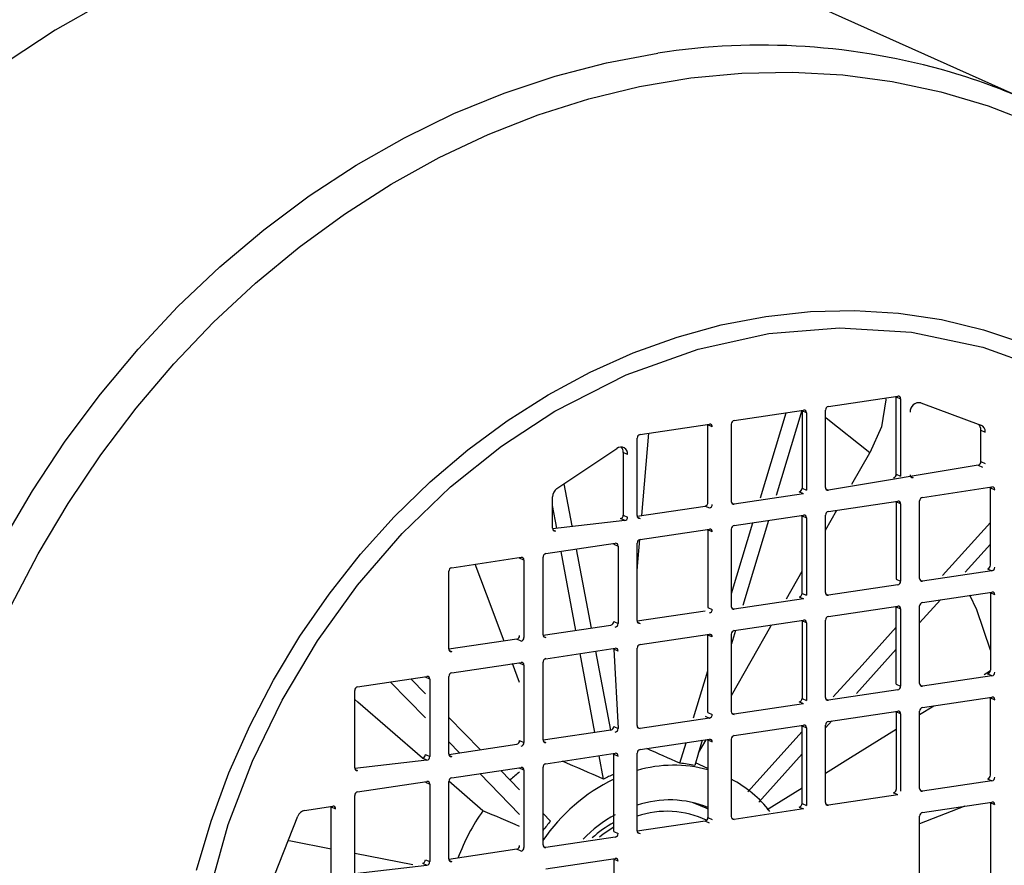
# Model space of a CAD drawing. Units: millimetres. Extents: x 94329 to 106551, y 39961 to 48440.
# Drawn here: x 104846 to 104935, y 43596 to 43672 of the extents above; entities that cross this region are included whole.
import ezdxf

# ---------------------------------------------------------------- set-up
doc = ezdxf.new("R2010")
doc.units = ezdxf.units.MM

# ---------------------------------------------------------------- blocks, each defined once
blk = doc.blocks.new('93030.01_DS - iso')
for p, q in [((-858.307, 402.435), (-885.707, 414.718)), ((-876.706, 374.698), (-870.384, 375.643)), ((-870.524, 375.571), (-870.528, 375.621)), ((-870.524, 368.52), (-870.524, 375.571)), ((-870.524, 375.571), (-870.124, 375.392)), ((-870.124, 375.392), (-870.124, 368.341)), ((-868.272, 375.017), (-862.816, 372.994)), ((-885.28, 373.417), (-878.958, 374.362)), ((-882.89, 366.382), (-880.54, 374.125)), ((-879.132, 374.336), (-881.464, 366.596)), ((-879.098, 374.29), (-879.102, 374.34)), ((-879.098, 374.29), (-879.098, 367.239)), ((-878.698, 374.111), (-879.098, 374.29)), ((-878.698, 374.111), (-878.698, 367.06)), ((-876.966, 367.318), (-876.966, 374.37)), ((-893.853, 372.136), (-887.531, 373.081)), ((-887.671, 373.009), (-887.675, 373.059)), ((-887.671, 365.958), (-887.671, 373.009)), ((-887.271, 372.83), (-887.671, 373.009)), ((-885.539, 366.037), (-885.539, 373.089)), ((-893.68, 364.77), (-893.038, 372.258)), ((-862.816, 369.672), (-862.816, 372.533)), ((-862.816, 372.533), (-862.416, 372.354)), ((-894.113, 364.756), (-894.113, 371.807)), ((-901.421, 367.226), (-895.965, 370.879)), ((-895.379, 370.505), (-895.379, 364.806)), ((-894.979, 370.326), (-895.379, 370.505)), ((-874.568, 367.626), (-872.943, 370.475)), ((-862.816, 369.672), (-862.416, 369.492)), ((-863.076, 369.343), (-876.706, 367.067)), ((-870.524, 368.52), (-870.124, 368.341)), ((-863.076, 369.343), (-862.676, 369.164)), ((-900.786, 367.65), (-900.06, 363.817)), ((-869.215, 368.316), (-868.998, 368.219)), ((-878.958, 366.731), (-885.28, 365.786)), ((-878.958, 366.731), (-879.358, 366.91)), ((-879.098, 367.239), (-878.698, 367.06)), ((-876.922, 367.164), (-876.706, 367.067)), ((-868.132, 366.417), (-861.81, 367.361)), ((-861.95, 367.29), (-861.954, 367.34)), ((-861.95, 360.239), (-861.95, 367.29)), ((-861.95, 367.29), (-861.55, 367.111)), ((-901.821, 363.604), (-901.821, 366.466)), ((-885.496, 365.883), (-885.28, 365.786)), ((-876.706, 365.136), (-870.384, 366.08)), ((-870.524, 366.009), (-870.528, 366.059)), ((-870.524, 366.009), (-870.524, 358.957)), ((-870.124, 365.829), (-870.524, 366.009)), ((-870.124, 365.829), (-870.124, 358.778)), ((-868.392, 359.037), (-868.392, 366.088)), ((-901.435, 363.611), (-901.821, 365.675)), ((-894.109, 364.706), (-887.931, 365.629)), ((-887.931, 365.629), (-887.531, 365.45)), ((-876.966, 363.42), (-875.921, 365.253)), ((-895.239, 364.298), (-901.817, 363.554)), ((-895.239, 364.298), (-895.639, 364.477)), ((-895.379, 364.806), (-894.979, 364.627)), ((-894.069, 364.602), (-893.853, 364.505)), ((-885.539, 357.654), (-883.58, 364.108)), ((-885.28, 363.854), (-878.958, 364.799)), ((-882.148, 364.322), (-884.48, 356.582)), ((-879.098, 364.728), (-879.102, 364.778)), ((-879.098, 357.676), (-879.098, 364.728)), ((-879.098, 364.728), (-878.698, 364.548)), ((-878.698, 364.548), (-878.698, 357.497)), ((-876.966, 357.756), (-876.966, 364.807)), ((-866.298, 359.299), (-861.95, 364.123)), ((-901.777, 363.45), (-901.561, 363.353)), ((-893.853, 362.573), (-887.531, 363.518)), ((-887.671, 363.446), (-887.675, 363.496)), ((-887.671, 363.446), (-887.671, 356.395)), ((-887.271, 363.267), (-887.671, 363.446)), ((-885.539, 356.475), (-885.539, 363.526)), ((-902.427, 361.292), (-896.105, 362.237)), ((-896.245, 362.165), (-896.249, 362.215)), ((-894.113, 355.193), (-894.113, 362.245)), ((-899.697, 354.308), (-901.04, 361.499)), ((-899.661, 361.706), (-898.299, 354.517)), ((-896.245, 362.165), (-895.845, 361.986)), ((-895.845, 361.986), (-895.845, 354.935)), ((-861.95, 362.159), (-864.242, 359.606)), ((-911, 360.011), (-904.678, 360.956)), ((-904.819, 360.884), (-904.823, 360.934)), ((-904.419, 360.705), (-904.819, 360.884)), ((-904.419, 360.705), (-904.419, 353.653)), ((-902.687, 353.912), (-902.687, 360.964)), ((-911.26, 352.631), (-911.26, 359.682)), ((-880.528, 357.173), (-879.098, 359.682)), ((-861.81, 359.731), (-868.132, 358.786)), ((-862.21, 359.91), (-861.81, 359.731)), ((-870.524, 358.957), (-870.124, 358.778)), ((-868.349, 358.883), (-868.132, 358.786)), ((-870.384, 358.449), (-876.706, 357.505)), ((-868.132, 356.854), (-861.81, 357.799)), ((-861.95, 357.727), (-861.954, 357.777)), ((-861.95, 357.727), (-861.95, 350.676)), ((-861.55, 357.548), (-861.95, 357.727)), ((-878.958, 357.168), (-885.28, 356.224)), ((-879.358, 357.348), (-878.958, 357.168)), ((-879.098, 357.676), (-878.698, 357.497)), ((-876.922, 357.602), (-876.706, 357.505)), ((-866.492, 357.099), (-868.392, 354.982)), ((-887.931, 356.066), (-894.109, 355.143)), ((-887.671, 356.395), (-887.271, 356.216)), ((-885.496, 356.321), (-885.28, 356.224)), ((-876.706, 355.573), (-870.384, 356.518)), ((-870.524, 356.446), (-870.528, 356.496)), ((-870.524, 349.395), (-870.524, 356.446)), ((-870.524, 356.446), (-870.124, 356.267)), ((-870.124, 356.267), (-870.124, 349.215)), ((-868.392, 349.474), (-868.392, 356.526)), ((-896.245, 355.114), (-895.845, 354.935)), ((-894.069, 355.039), (-893.853, 354.942)), ((-885.28, 354.292), (-878.958, 355.236)), ((-879.098, 355.165), (-879.102, 355.215)), ((-879.098, 355.165), (-879.098, 348.114)), ((-878.698, 354.986), (-879.098, 355.165)), ((-876.966, 348.193), (-876.966, 355.244)), ((-902.683, 353.862), (-896.505, 354.785)), ((-885.165, 354.309), (-885.539, 353.067)), ((-878.698, 354.986), (-878.698, 347.934)), ((-905.078, 353.504), (-911.256, 352.581)), ((-904.678, 353.325), (-905.078, 353.504)), ((-902.643, 353.758), (-902.427, 353.661)), ((-893.853, 353.011), (-887.531, 353.955)), ((-887.671, 353.884), (-887.675, 353.934)), ((-887.671, 346.832), (-887.671, 353.884)), ((-887.271, 353.704), (-887.671, 353.884)), ((-885.539, 346.912), (-885.539, 353.963)), ((-911.217, 352.477), (-911, 352.38)), ((-902.427, 351.729), (-896.105, 352.674)), ((-897.9, 352.406), (-896.538, 345.218)), ((-896.245, 352.603), (-896.249, 352.653)), ((-896.245, 352.603), (-895.845, 345.372)), ((-895.845, 352.423), (-896.245, 352.603)), ((-894.113, 345.631), (-894.113, 352.682)), ((-870.524, 352.606), (-874.153, 348.563)), ((-897.958, 345.006), (-899.302, 352.196)), ((-911, 350.448), (-904.678, 351.393)), ((-904.819, 349.571), (-905.459, 351.276)), ((-904.819, 351.321), (-904.823, 351.371)), ((-904.419, 351.142), (-904.819, 351.321)), ((-904.419, 351.142), (-904.419, 344.091)), ((-902.687, 344.35), (-902.687, 351.401)), ((-888.97, 346.349), (-887.671, 350.629)), ((-862.527, 350.3), (-861.953, 350.657)), ((-919.574, 349.167), (-913.252, 350.112)), ((-914.721, 349.892), (-913.392, 348.539)), ((-913.392, 350.04), (-913.396, 350.09)), ((-912.992, 349.861), (-913.392, 350.04)), ((-912.992, 349.861), (-912.992, 342.81)), ((-911.26, 343.068), (-911.26, 350.12)), ((-861.81, 350.168), (-868.132, 349.223)), ((-861.81, 350.168), (-862.21, 350.347)), ((-919.834, 341.787), (-919.834, 348.839)), ((-913.392, 346.336), (-916.589, 349.613)), ((-870.384, 348.887), (-876.706, 347.942)), ((-870.524, 349.395), (-870.124, 349.215)), ((-868.349, 349.32), (-868.132, 349.223)), ((-879.098, 348.114), (-878.698, 347.934)), ((-876.922, 348.039), (-876.706, 347.942)), ((-868.132, 347.291), (-861.81, 348.236)), ((-861.95, 348.164), (-861.954, 348.215)), ((-861.95, 341.113), (-861.95, 348.164)), ((-861.95, 348.164), (-861.55, 347.985)), ((-878.958, 347.606), (-885.28, 346.661)), ((-878.958, 347.606), (-879.358, 347.785)), ((-876.706, 346.01), (-870.384, 346.955)), ((-868.392, 346.645), (-867.109, 347.444)), ((-868.392, 339.912), (-868.392, 346.963)), ((-911.26, 346.366), (-908.395, 343.446)), ((-887.531, 346.325), (-893.853, 345.38)), ((-887.931, 346.504), (-887.531, 346.325)), ((-887.671, 346.832), (-887.271, 346.653)), ((-885.496, 346.758), (-885.28, 346.661)), ((-876.403, 346.055), (-876.966, 345.429)), ((-870.524, 346.883), (-870.528, 346.933)), ((-870.524, 346.883), (-870.524, 339.832)), ((-870.124, 346.704), (-870.524, 346.883)), ((-870.124, 346.704), (-870.124, 339.653)), ((-896.505, 345.223), (-902.683, 344.3)), ((-896.245, 345.551), (-895.845, 345.372)), ((-894.069, 345.477), (-893.853, 345.38)), ((-885.28, 344.729), (-878.958, 345.674)), ((-879.098, 345.602), (-879.102, 345.652)), ((-879.098, 338.551), (-879.098, 345.602)), ((-879.098, 345.602), (-878.698, 345.423)), ((-878.698, 345.423), (-878.698, 338.372)), ((-876.966, 338.63), (-876.966, 345.682)), ((-904.819, 344.27), (-904.419, 344.091)), ((-893.853, 343.448), (-887.531, 344.393)), ((-888.182, 344.295), (-888.871, 342.006)), ((-888.528, 343.145), (-887.844, 344.346)), ((-887.671, 344.321), (-887.675, 344.371)), ((-887.671, 344.321), (-887.671, 337.27)), ((-887.271, 344.142), (-887.671, 344.321)), ((-885.539, 337.349), (-885.539, 344.401)), ((-884.036, 339.615), (-879.098, 345.095)), ((-910.296, 343.162), (-911.26, 344.15)), ((-911.256, 343.018), (-905.078, 343.942)), ((-902.643, 344.196), (-902.427, 344.099)), ((-890.227, 342.209), (-889.66, 344.074)), ((-913.252, 342.481), (-919.83, 341.737)), ((-913.252, 342.481), (-913.652, 342.66)), ((-913.392, 342.989), (-912.992, 342.81)), ((-911.217, 342.914), (-911, 342.818)), ((-902.427, 342.167), (-896.105, 343.112)), ((-897.166, 340.767), (-897.563, 342.894)), ((-896.245, 343.04), (-896.249, 343.09)), ((-896.245, 335.989), (-896.245, 343.04)), ((-896.245, 343.04), (-895.845, 342.861)), ((-894.113, 336.068), (-894.113, 343.119)), ((-879.098, 343.053), (-883.044, 338.657)), ((-919.79, 341.633), (-919.574, 341.536)), ((-911, 340.886), (-904.678, 341.83)), ((-904.819, 341.759), (-904.823, 341.809)), ((-904.419, 341.579), (-904.819, 341.759)), ((-904.419, 341.579), (-904.419, 334.528)), ((-902.687, 334.787), (-902.687, 341.838)), ((-887.671, 341.736), (-888.8, 342.242)), ((-904.819, 337.547), (-908.448, 341.267)), ((-906.537, 341.553), (-904.819, 339.801)), ((-862.21, 340.785), (-861.81, 340.605)), ((-919.574, 339.605), (-913.252, 340.549)), ((-913.392, 340.478), (-913.396, 340.528)), ((-913.392, 340.478), (-912.992, 340.298)), ((-912.992, 340.298), (-912.992, 333.247)), ((-911.26, 333.506), (-911.26, 340.557)), ((-908.156, 337.881), (-911.257, 340.574)), ((-882.267, 337.999), (-879.098, 339.974)), ((-861.81, 340.605), (-868.132, 339.661)), ((-919.834, 332.225), (-919.834, 339.276)), ((-870.384, 339.324), (-876.706, 338.379)), ((-870.384, 339.324), (-870.784, 339.503)), ((-868.349, 339.758), (-868.132, 339.661)), ((-924.391, 337.919), (-921.826, 338.302)), ((-921.966, 338.23), (-921.97, 338.281)), ((-921.966, 331.179), (-921.966, 338.23)), ((-921.966, 338.23), (-921.566, 338.051)), ((-878.958, 338.043), (-885.28, 337.098)), ((-879.358, 338.222), (-878.958, 338.043)), ((-879.098, 338.551), (-878.698, 338.372)), ((-876.922, 338.476), (-876.706, 338.379)), ((-864.28, 338.304), (-868.392, 336.702)), ((-868.132, 337.729), (-861.81, 338.673)), ((-861.95, 338.602), (-861.954, 338.652)), ((-861.95, 338.602), (-861.95, 331.551)), ((-861.55, 338.423), (-861.95, 338.602)), ((-927.563, 330.913), (-925.019, 337.379)), ((-902.687, 337.629), (-902.001, 336.93)), ((-887.671, 337.27), (-887.271, 337.09)), ((-885.496, 337.195), (-885.28, 337.098)), ((-868.392, 330.349), (-868.392, 337.4)), ((-887.931, 336.941), (-894.109, 336.018)), ((-887.531, 336.762), (-887.931, 336.941)), ((-896.105, 335.481), (-902.427, 334.536)), ((-896.245, 335.989), (-895.845, 335.809)), ((-894.069, 335.914), (-893.853, 335.817)), ((-902.643, 334.633), (-902.427, 334.536)), ((-914.548, 332.964), (-919.834, 333.986)), ((-905.078, 334.379), (-911.256, 333.456)), ((-904.678, 334.2), (-905.078, 334.379)), ((-902.427, 332.604), (-896.105, 333.549)), ((-896.245, 333.477), (-896.249, 333.527)), ((-919.83, 332.175), (-913.252, 332.918)), ((-913.652, 333.098), (-913.252, 332.918)), ((-913.392, 333.426), (-912.992, 333.247)), ((-911.217, 333.352), (-911, 333.255)), ((-896.245, 333.477), (-896.245, 326.426)), ((-895.845, 333.298), (-896.245, 333.477))]:
    blk.add_line(p, q)
at = {"flags": 128}
for points in [[(-919.619, 419.147), (-924.314, 418.274), (-928.989, 417.061), (-933.625, 415.515), (-938.2, 413.642), (-942.696, 411.449), (-947.093, 408.946), (-951.372, 406.144), (-955.515, 403.055), (-959.505, 399.691), (-963.324, 396.069), (-966.955, 392.202), (-970.384, 388.107), (-973.596, 383.803), (-976.576, 379.307), (-979.313, 374.639), (-981.794, 369.818), (-983.339, 366.441)], [(-951.913, 362.356), (-949.177, 367.024), (-946.196, 371.52), (-942.985, 375.825), (-939.556, 379.919), (-935.924, 383.786), (-932.105, 387.409), (-928.116, 390.772), (-923.972, 393.861), (-919.693, 396.663), (-915.296, 399.166), (-910.8, 401.359), (-906.225, 403.232), (-901.59, 404.779), (-896.914, 405.991), (-892.219, 406.864)], [(-951.13, 356.505), (-948.65, 361.265), (-945.916, 365.872), (-942.939, 370.303), (-939.732, 374.541), (-936.309, 378.567), (-932.686, 382.363), (-928.878, 385.912), (-924.901, 389.198), (-920.774, 392.209), (-916.514, 394.93), (-912.14, 397.349), (-907.67, 399.456), (-903.125, 401.242), (-898.525, 402.699), (-893.889, 403.82), (-889.237, 404.601), (-884.591, 405.038), (-879.97, 405.129), (-875.395, 404.874), (-870.885, 404.275), (-866.461, 403.332), (-862.141, 402.052), (-857.945, 400.439)], [(-934.241, 332.475), (-932.901, 336.947), (-931.278, 341.337), (-929.382, 345.621), (-927.224, 349.775), (-924.815, 353.776), (-922.168, 357.602), (-919.299, 361.23), (-916.224, 364.641), (-912.959, 367.816), (-909.524, 370.737), (-905.937, 373.388), (-902.218, 375.753), (-898.389, 377.82), (-894.47, 379.577), (-890.483, 381.014), (-886.452, 382.123), (-882.397, 382.898), (-878.343, 383.335), (-874.311, 383.43), (-870.325, 383.185), (-866.406, 382.599), (-862.576, 381.677), (-858.857, 380.423)], [(-935.073, 314.348), (-934.68, 321.592), (-933.457, 329.07), (-931.355, 336.644), (-929.138, 342.404), (-926.441, 347.957), (-923.23, 353.345), (-919.563, 358.429), (-915.495, 363.127), (-911.096, 367.366), (-906.477, 371.064), (-901.611, 374.264), (-895.101, 377.581), (-888.56, 379.923), (-882.119, 381.323), (-875.677, 381.848), (-869.136, 381.461), (-862.626, 380.089), (-857.759, 378.344)], [(-871.516, 375.474), (-871.473, 375.304), (-871.878, 372.849), (-872.943, 370.475)], [(-872.943, 370.475), (-876.892, 373.63), (-876.966, 373.674)], [(-894.113, 359.71), (-894.076, 360.145), (-893.868, 362.568)], [(-906.232, 353.332), (-907.841, 357.612), (-908.863, 360.33)], [(-861.95, 352.494), (-863.182, 356.162), (-863.823, 357.498)], [(-885.539, 348.386), (-881.941, 354.694), (-881.882, 354.8)], [(-876.256, 348.248), (-873.641, 351.15), (-870.524, 354.609)], [(-913.659, 342.659), (-919.548, 347.773), (-919.834, 348.022)], [(-876.966, 341.302), (-874.689, 342.721), (-870.524, 345.316)], [(-889.056, 338.625), (-887.857, 338.142), (-887.671, 338.047)], [(-897.53, 335.507), (-897.194, 335.768), (-896.245, 336.408)], [(-921.966, 334.399), (-925.634, 335.108), (-925.893, 335.158)]]:
    blk.add_lwpolyline(points, dxfattribs=at)
for centre, radius, start, end in [((-882.805, 346.058), 61.53, 73.75478, 98.80102), ((-882.093, 349.376), 58.146, 56.91212, 73.51381), ((-870.356, 375.412), 0.233, 355.18589, 96.80005), ((-868.448, 374.224), 0.812, 77.52549, 183.86483), ((-878.93, 374.13), 0.233, 355.18589, 96.80005), ((-876.636, 374.376), 0.33, 102.2489, 181.08788), ((-887.504, 372.849), 0.233, 355.18589, 96.80005), ((-885.21, 373.095), 0.33, 102.2489, 181.08788), ((-863.499, 372.561), 0.683, 357.62422, 49.91638), ((-863.073, 372.389), 0.658, 356.93417, 67.03389), ((-893.783, 371.814), 0.33, 102.2489, 181.08788), ((-895.597, 370.378), 0.621, 355.12761, 126.27618), ((-896.097, 370.522), 0.718, 358.65333, 41.93362), ((-863.146, 369.666), 0.33, 282.2489, 1.08788), ((-870.854, 368.514), 0.33, 282.2489, 1.08788), ((-869.026, 368.451), 0.233, 175.18589, 276.80005), ((-900.892, 366.462), 0.928, 124.68511, 179.80243), ((-879.428, 367.233), 0.33, 282.2489, 1.08788), ((-876.733, 367.299), 0.233, 175.18589, 276.80005), ((-861.783, 367.13), 0.233, 355.18589, 96.80005), ((-888.001, 365.951), 0.33, 282.2489, 1.08788), ((-887.601, 365.772), 0.33, 282.2489, 1.08788), ((-885.307, 366.018), 0.233, 175.18589, 276.80005), ((-870.356, 365.849), 0.233, 355.18589, 96.80005), ((-868.062, 366.094), 0.33, 102.2489, 181.08788), ((-876.636, 364.813), 0.33, 102.2489, 181.08788), ((-895.709, 364.8), 0.33, 282.2489, 1.08788), ((-895.309, 364.62), 0.33, 282.2489, 1.08788), ((-893.881, 364.737), 0.233, 175.18589, 276.80005), ((-878.93, 364.568), 0.233, 355.18589, 96.80005), ((-901.588, 363.585), 0.233, 175.18589, 276.80005), ((-887.504, 363.287), 0.233, 355.18589, 96.80005), ((-885.21, 363.532), 0.33, 102.2489, 181.08788), ((-896.077, 362.005), 0.233, 355.18589, 96.80005), ((-893.783, 362.251), 0.33, 102.2489, 181.08788), ((-902.357, 360.97), 0.33, 102.2489, 181.08788), ((-904.651, 360.724), 0.233, 355.18589, 96.80005), ((-910.93, 359.689), 0.33, 102.2489, 181.08788), ((-862.28, 360.232), 0.33, 282.2489, 1.08788), ((-861.88, 360.053), 0.33, 282.2489, 1.08788), ((-870.454, 358.772), 0.33, 282.2489, 1.08788), ((-868.16, 359.017), 0.233, 175.18589, 276.80005), ((-876.733, 357.736), 0.233, 175.18589, 276.80005), ((-861.783, 357.567), 0.233, 355.18589, 96.80005), ((-879.428, 357.67), 0.33, 282.2489, 1.08788), ((-868.062, 356.532), 0.33, 102.2489, 181.08788), ((-887.601, 356.21), 0.33, 282.2489, 1.08788), ((-885.307, 356.455), 0.233, 175.18589, 276.80005), ((-870.356, 356.286), 0.233, 355.18589, 96.80005), ((-896.575, 355.108), 0.33, 282.2489, 1.08788), ((-893.881, 355.174), 0.233, 175.18589, 276.80005), ((-878.93, 355.005), 0.233, 355.18589, 96.80005), ((-876.636, 355.251), 0.33, 102.2489, 181.08788), ((-896.175, 354.928), 0.33, 282.2489, 1.08788), ((-885.21, 353.969), 0.33, 102.2489, 181.08788), ((-905.148, 353.827), 0.33, 282.2489, 1.08788), ((-904.748, 353.647), 0.33, 282.2489, 1.08788), ((-902.454, 353.893), 0.233, 175.18589, 276.80005), ((-887.504, 353.724), 0.233, 355.18589, 96.80005), ((-911.028, 352.612), 0.233, 175.18589, 276.80005), ((-896.077, 352.443), 0.233, 355.18589, 96.80005), ((-893.783, 352.688), 0.33, 102.2489, 181.08788), ((-902.357, 351.407), 0.33, 102.2489, 181.08788), ((-904.651, 351.162), 0.233, 355.18589, 96.80005), ((-862.28, 350.67), 0.33, 282.2489, 1.08788), ((-913.225, 349.88), 0.233, 355.18589, 96.80005), ((-910.93, 350.126), 0.33, 102.2489, 181.08788), ((-861.88, 350.49), 0.33, 282.2489, 1.08788), ((-919.504, 348.845), 0.33, 102.2489, 181.08788), ((-870.454, 349.209), 0.33, 282.2489, 1.08788), ((-868.16, 349.455), 0.233, 175.18589, 276.80005), ((-879.428, 348.107), 0.33, 282.2489, 1.08788), ((-876.733, 348.174), 0.233, 175.18589, 276.80005), ((-861.783, 348.005), 0.233, 355.18589, 96.80005), ((-870.356, 346.724), 0.233, 355.18589, 96.80005), ((-868.062, 346.969), 0.33, 102.2489, 181.08788), ((-887.601, 346.647), 0.33, 282.2489, 1.08788), ((-885.307, 346.892), 0.233, 175.18589, 276.80005), ((-896.575, 345.545), 0.33, 282.2489, 1.08788), ((-896.175, 345.366), 0.33, 282.2489, 1.08788), ((-893.881, 345.611), 0.233, 175.18589, 276.80005), ((-878.93, 345.442), 0.233, 355.18589, 96.80005), ((-876.636, 345.688), 0.33, 102.2489, 181.08788), ((-905.148, 344.264), 0.33, 282.2489, 1.08788), ((-902.454, 344.33), 0.233, 175.18589, 276.80005), ((-887.504, 344.161), 0.233, 355.18589, 96.80005), ((-885.21, 344.407), 0.33, 102.2489, 181.08788), ((-904.748, 344.085), 0.33, 282.2489, 1.08788), ((-893.783, 343.126), 0.33, 102.2489, 181.08788), ((-913.722, 342.983), 0.33, 282.2489, 1.08788), ((-913.322, 342.803), 0.33, 282.2489, 1.08788), ((-911.028, 343.049), 0.233, 175.18589, 276.80005), ((-896.077, 342.88), 0.233, 355.18589, 96.80005), ((-919.602, 341.768), 0.233, 175.18589, 276.80005), ((-904.651, 341.599), 0.233, 355.18589, 96.80005), ((-902.357, 341.844), 0.33, 102.2489, 181.08788), ((-890.789, 330.195), 11.832, 74.72222, 106.31631), ((-891.203, 331.036), 11.215, 77.99897, 85.00337), ((-910.93, 340.563), 0.33, 102.2489, 181.08788), ((-894.597, 328.497), 16.469, 128.36562, 132.25202), ((-889.076, 325.951), 16.444, 115.849, 145.86684), ((-890.604, 327.953), 14.396, 113.06756, 117.11387), ((-890.842, 330.816), 11.265, 38.47113, 61.91996), ((-862.28, 341.107), 0.33, 282.2489, 1.08788), ((-861.88, 340.928), 0.33, 282.2489, 1.08788), ((-913.225, 340.318), 0.233, 355.18589, 96.80005), ((-870.854, 339.826), 0.33, 282.2489, 1.08788), ((-868.16, 339.892), 0.233, 175.18589, 276.80005), ((-919.504, 339.282), 0.33, 102.2489, 181.08788), ((-921.798, 338.071), 0.233, 355.18589, 96.80005), ((-891.172, 329.692), 9.175, 67.56772, 108.69234), ((-879.428, 338.545), 0.33, 282.2489, 1.08788), ((-876.733, 338.611), 0.233, 175.18589, 276.80005), ((-861.783, 338.442), 0.233, 355.18589, 96.80005), ((-924.229, 337.095), 0.84, 101.14678, 160.24354), ((-893.116, 327.19), 18.452, 144.59369, 159.74064), ((-889.977, 326.457), 12.65, 119.01056, 135.7659), ((-891.404, 329.445), 8.389, 64.44508, 108.84056), ((-888.001, 337.264), 0.33, 282.2489, 1.08788), ((-885.307, 337.33), 0.233, 175.18589, 276.80005), ((-868.062, 337.406), 0.33, 102.2489, 181.08788), ((-888.576, 325.298), 17.764, 139.09238, 142.59354), ((-890.363, 326.623), 11.774, 119.97035, 131.75621), ((-896.175, 335.803), 0.33, 282.2489, 1.08788), ((-893.881, 336.049), 0.233, 175.18589, 276.80005), ((-905.148, 334.701), 0.33, 282.2489, 1.08788), ((-904.748, 334.522), 0.33, 282.2489, 1.08788), ((-902.454, 334.767), 0.233, 175.18589, 276.80005), ((-911.028, 333.486), 0.233, 175.18589, 276.80005), ((-896.077, 333.317), 0.233, 355.18589, 96.80005), ((-913.722, 333.42), 0.33, 282.2489, 1.08788), ((-913.322, 333.241), 0.33, 282.2489, 1.08788)]:
    blk.add_arc(centre, radius, start, end)
for major_axis, ratio, start_param, end_param in [((787.95, -349.409), 0.017522, 1.626439, 1.630264), ((787.961, -341.735), 0.013284, 1.633249, 1.638023), ((784.547, -335.515), 0.005506, 1.639863, 1.644127)]:
    blk.add_ellipse((-852.519, 308.991), major_axis=major_axis, ratio=ratio, start_param=start_param, end_param=end_param)

msp = doc.modelspace()

# ---------------------------------------------------------------- block references
msp.add_blockref('93030.01_DS - iso', (105795.882, 43262.589))

doc.saveas('drawing.dxf')
